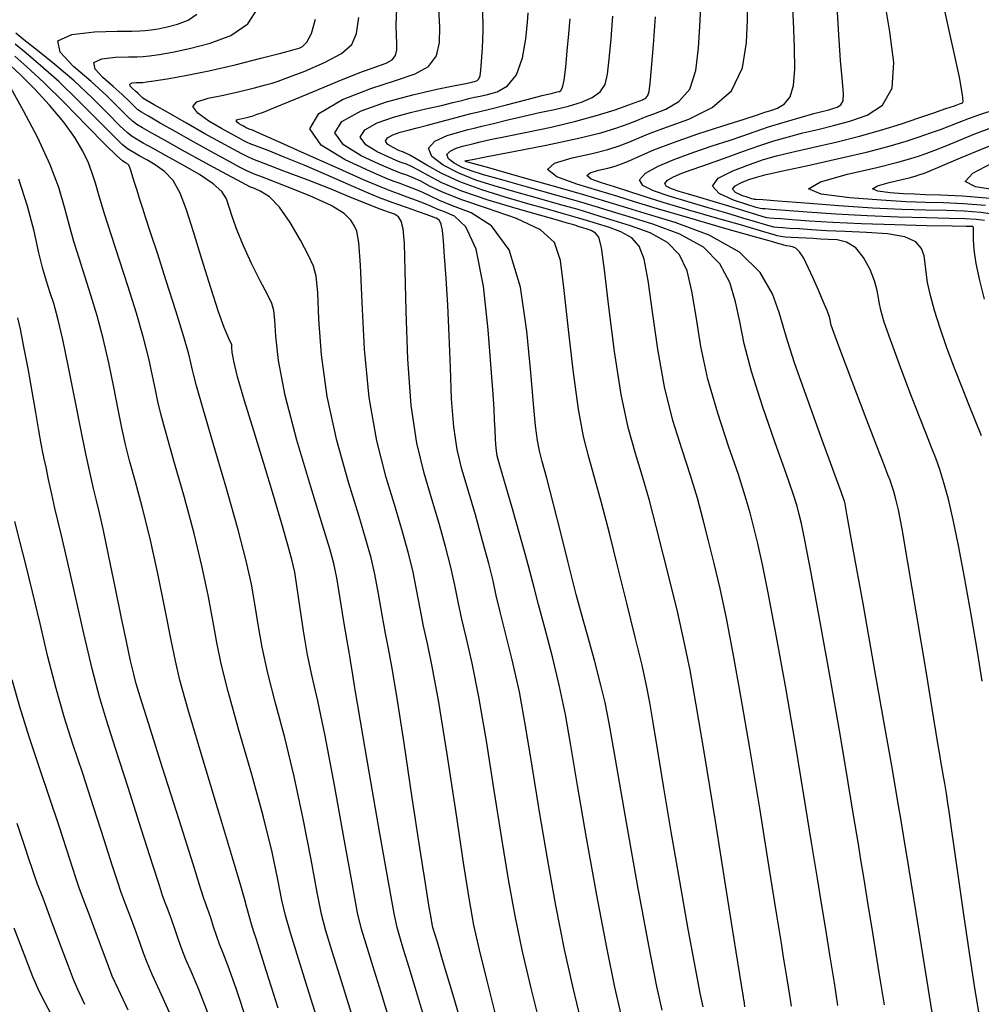
# Model space of a CAD drawing. Units: feet. Extents: x 324285 to 329052, y 1211758 to 1217157.
# Drawn here: x 327306 to 327417, y 1213764 to 1213877 of the extents above; entities that cross this region are included whole.
import ezdxf

# ---------------------------------------------------------------- set-up
doc = ezdxf.new("R2010")
doc.units = ezdxf.units.FT
doc.header["$MEASUREMENT"] = 0
doc.layers.add('INDEX_CONTOUR', color=1, linetype='Continuous')
doc.layers.add('INTERMEDIATE_CONTOUR', color=33, linetype='Continuous')

msp = doc.modelspace()

# ---------------------------------------------------------------- linework, layer by layer
at = {"layer": 'INDEX_CONTOUR', "ltscale": 10, "flags": 128}
for points, elevation in [([(327361.38, 1213762.42), (327360.39, 1213766.28), (327359.51, 1213769.86), (327358.88, 1213772.68), (327358.35, 1213775.56), (327357.71, 1213779.64), (327356.81, 1213785.64), (327355.78, 1213792.43), (327354.81, 1213798.45), (327354.07, 1213802.56), (327353.52, 1213805.19), (327353.07, 1213807.19), (327352.67, 1213809.25), (327352.26, 1213811.43), (327351.81, 1213813.61), (327351.3, 1213815.75), (327350.65, 1213818.08), (327349.81, 1213820.87), (327348.76, 1213824.37), (327347.68, 1213828.61), (327346.79, 1213833.59), (327346.25, 1213839.17), (327345.98, 1213844.57), (327345.8, 1213848.89), (327345.6, 1213851.49), (327345.35, 1213852.79), (327345.06, 1213853.46), (327344.68, 1213854.08), (327343.91, 1213854.82), (327342.38, 1213855.75), (327339.92, 1213856.87), (327337.12, 1213858), (327334.78, 1213858.9), (327333.42, 1213859.42), (327332.65, 1213859.76), (327331.82, 1213860.2), (327330.43, 1213860.95), (327328.57, 1213861.96), (327326.5, 1213863.1), (327324.46, 1213864.25), (327322.65, 1213865.28), (327321.29, 1213866.06), (327320.51, 1213866.52), (327320.07, 1213866.82), (327319.69, 1213867.18), (327319.11, 1213867.76), (327318.28, 1213868.56), (327317.24, 1213869.51), (327316.05, 1213870.54), (327315.14, 1213871.51), (327315, 1213872.26), (327315.93, 1213872.69), (327317.48, 1213872.87), (327319, 1213872.91), (327320.01, 1213872.93), (327320.7, 1213872.96), (327321.44, 1213873.04), (327322.54, 1213873.2), (327324.07, 1213873.47), (327326.05, 1213873.89), (327328.42, 1213874.49), (327330.81, 1213875.4), (327332.77, 1213876.74), (327333.97, 1213878.58)], 5165), ([(327385.33, 1213763.26), (327384.99, 1213764.85), (327384.44, 1213767.71), (327383.62, 1213772.22), (327382.64, 1213777.76), (327381.66, 1213783.46), (327380.81, 1213788.56), (327380.12, 1213792.81), (327379.58, 1213796.09), (327379.19, 1213798.41), (327378.81, 1213800.36), (327378.29, 1213802.7), (327377.5, 1213805.95), (327376.53, 1213809.87), (327375.5, 1213814), (327374.51, 1213817.93), (327373.61, 1213821.45), (327372.81, 1213824.38), (327372.14, 1213826.71), (327371.53, 1213829.08), (327370.94, 1213832.26), (327370.33, 1213836.76), (327369.74, 1213841.79), (327369.27, 1213846.28), (327368.89, 1213849.43), (327368.17, 1213851.48), (327366.57, 1213852.94), (327363.8, 1213854.24), (327360.45, 1213855.43), (327357.36, 1213856.46), (327355.17, 1213857.32), (327353.74, 1213858.01), (327352.73, 1213858.55), (327351.87, 1213858.96), (327351.13, 1213859.26), (327350.53, 1213859.47), (327350.01, 1213859.66), (327349.28, 1213859.95), (327347.94, 1213860.53), (327345.86, 1213861.5), (327343.82, 1213862.76), (327342.83, 1213864.13), (327343.64, 1213865.46), (327345.84, 1213866.67), (327348.78, 1213867.72), (327351.84, 1213868.55), (327354.61, 1213869.18), (327356.72, 1213869.61), (327357.94, 1213869.85), (327358.5, 1213869.97), (327358.76, 1213870.02), (327359, 1213870.07), (327359.24, 1213870.17), (327359.45, 1213870.38), (327359.58, 1213870.74), (327359.67, 1213871.37), (327359.76, 1213872.4), (327359.87, 1213873.93), (327359.95, 1213875.97), (327359.92, 1213878.53)], 5160), ([(327412.08, 1213760.75), (327411.63, 1213763.56), (327410.86, 1213768.38), (327409.94, 1213774.14), (327409.1, 1213779.34), (327408.52, 1213782.86), (327408.16, 1213785.02), (327407.91, 1213786.51), (327407.64, 1213788.09), (327407.2, 1213790.66), (327406.41, 1213795.17), (327405.18, 1213802.08), (327403.8, 1213809.81), (327402.64, 1213816.28), (327401.98, 1213819.93), (327401.72, 1213821.34), (327401.66, 1213821.63), (327401.6, 1213821.84), (327401.28, 1213822.71), (327400.48, 1213824.91), (327399.05, 1213828.79), (327397.37, 1213833.4), (327395.93, 1213837.48), (327395.07, 1213840.12), (327394.58, 1213841.82), (327394.13, 1213843.42), (327393.36, 1213845.56), (327391.94, 1213848.02), (327389.55, 1213850.39), (327386.05, 1213852.32), (327382.12, 1213853.79), (327378.63, 1213854.85), (327376.16, 1213855.6), (327374.11, 1213856.23), (327371.55, 1213857), (327367.91, 1213858.04), (327363.91, 1213859.16), (327360.59, 1213860.09), (327358.74, 1213860.6), (327358.03, 1213860.8), (327357.9, 1213860.84), (327357.87, 1213860.86), (327357.85, 1213860.87), (327357.84, 1213860.89), (327357.86, 1213860.9), (327357.88, 1213860.91), (327357.9, 1213860.92), (327357.92, 1213860.93), (327357.93, 1213860.93), (327357.95, 1213860.93), (327358.06, 1213860.95), (327358.7, 1213861.08), (327360.41, 1213861.4), (327363.46, 1213861.98), (327367.22, 1213862.71), (327370.8, 1213863.48), (327373.51, 1213864.15), (327375.39, 1213864.72), (327376.7, 1213865.19), (327377.67, 1213865.58), (327378.56, 1213865.94), (327379.63, 1213866.34), (327381.05, 1213866.87), (327382.55, 1213867.75), (327383.79, 1213869.2), (327384.51, 1213871.36), (327384.82, 1213873.92), (327384.95, 1213876.46), (327385.07, 1213878.66)], 5155), ([(327417.83, 1213854.01), (327416.86, 1213854.15), (327415.6, 1213854.23), (327413.76, 1213854.27), (327411.12, 1213854.33), (327407.86, 1213854.41), (327404.27, 1213854.55), (327400.65, 1213854.76), (327397.36, 1213854.99), (327394.81, 1213855.19), (327393.26, 1213855.3), (327392.49, 1213855.36), (327392.16, 1213855.38), (327391.92, 1213855.42), (327391.47, 1213855.54), (327390.48, 1213855.85), (327388.83, 1213856.39), (327387.18, 1213857.13), (327386.41, 1213857.99), (327387.09, 1213858.9), (327388.76, 1213859.77), (327390.68, 1213860.51), (327392.29, 1213861.05), (327393.8, 1213861.49), (327395.59, 1213861.92), (327397.94, 1213862.45), (327400.65, 1213863.07), (327403.4, 1213863.76), (327405.95, 1213864.48), (327408.23, 1213865.2), (327410.24, 1213865.88), (327411.97, 1213866.47), (327413.37, 1213866.94), (327414.36, 1213867.28), (327414.93, 1213867.48), (327415.18, 1213867.57), (327415.3, 1213867.61), (327415.37, 1213867.75), (327415.3, 1213868.52), (327414.92, 1213870.57), (327414.13, 1213874.21), (327413.15, 1213878.59)], 5150), ([(327341.65, 1213759.1), (327340.05, 1213764.22), (327338.62, 1213768.79), (327337.69, 1213771.82), (327337.12, 1213773.79), (327336.71, 1213775.59), (327336.24, 1213777.95), (327335.57, 1213781.1), (327334.58, 1213785.17), (327333.22, 1213790.1), (327331.75, 1213795.21), (327330.49, 1213799.66), (327329.69, 1213802.87), (327329.19, 1213805.31), (327328.77, 1213807.68), (327328.22, 1213810.57), (327327.49, 1213814.01), (327326.56, 1213817.89), (327325.45, 1213822.04), (327324.32, 1213826.02), (327323.38, 1213829.31), (327322.76, 1213831.56), (327322.38, 1213833.12), (327322.1, 1213834.5), (327321.77, 1213836.11), (327321.34, 1213838.1), (327320.73, 1213840.5), (327319.91, 1213843.33), (327318.96, 1213846.39), (327317.97, 1213849.45), (327317.04, 1213852.3), (327316.24, 1213854.8), (327315.61, 1213856.82), (327315.18, 1213858.32), (327314.82, 1213859.51), (327314.39, 1213860.67), (327313.74, 1213862.02), (327312.8, 1213863.6), (327311.52, 1213865.38), (327309.88, 1213867.33), (327308.14, 1213869.22), (327306.57, 1213870.81), (327305.39, 1213871.92)], 5170), ([(327318.97, 1213762.88), (327317.83, 1213765.27), (327317.13, 1213766.81), (327316.68, 1213767.94), (327316.18, 1213769.31), (327315.43, 1213771.33), (327314.57, 1213773.64), (327313.82, 1213775.66), (327313.32, 1213777), (327312.95, 1213778.04), (327312.52, 1213779.36), (327311.86, 1213781.4), (327310.98, 1213784.11), (327309.92, 1213787.32), (327308.73, 1213790.84), (327307.52, 1213794.44), (327306.44, 1213797.88), (327305.57, 1213801.02)], 5175)]:
    msp.add_lwpolyline(points, dxfattribs=dict(at, elevation=elevation))
at = {"layer": 'INTERMEDIATE_CONTOUR', "ltscale": 10, "flags": 128}
for points, elevation in [([(327417.57, 1213800.87), (327417.01, 1213804.28), (327416.29, 1213808.56), (327415.53, 1213812.87), (327414.83, 1213816.53), (327414.21, 1213819.49), (327413.65, 1213821.87), (327413.13, 1213823.76), (327412.66, 1213825.3), (327412.2, 1213826.61), (327411.72, 1213827.84), (327411.14, 1213829.31), (327410.32, 1213831.38), (327409.21, 1213834.23), (327408.01, 1213837.39), (327406.96, 1213840.25), (327406.25, 1213842.3), (327405.85, 1213843.66), (327405.65, 1213844.59), (327405.54, 1213845.33), (327405.4, 1213846.09), (327405.13, 1213847.07), (327404.61, 1213848.37), (327403.87, 1213849.76), (327402.95, 1213850.89), (327401.89, 1213851.53), (327400.8, 1213851.78), (327399.77, 1213851.84), (327398.87, 1213851.89), (327398.05, 1213851.94), (327397.23, 1213851.99), (327396.36, 1213852.03), (327395.51, 1213852.08), (327394.79, 1213852.12), (327394.29, 1213852.18), (327393.88, 1213852.27), (327393.42, 1213852.4), (327392.74, 1213852.61), (327391.58, 1213852.95), (327389.67, 1213853.51), (327386.89, 1213854.31), (327383.7, 1213855.23), (327380.72, 1213856.11), (327378.42, 1213856.83), (327376.65, 1213857.41), (327375.11, 1213857.91), (327373.62, 1213858.38), (327372.42, 1213858.81), (327371.9, 1213859.21), (327372.28, 1213859.54), (327373.24, 1213859.83), (327374.32, 1213860.08), (327375.18, 1213860.3), (327375.93, 1213860.55), (327376.8, 1213860.93), (327378, 1213861.47), (327379.66, 1213862.18), (327381.9, 1213863.05), (327384.71, 1213864.02), (327387.63, 1213864.97), (327390.07, 1213865.74), (327391.6, 1213866.23), (327392.48, 1213866.53), (327393.14, 1213866.74), (327393.92, 1213867.01), (327394.73, 1213867.48), (327395.4, 1213868.31), (327395.77, 1213869.63), (327395.91, 1213871.51), (327395.89, 1213874), (327395.79, 1213877.06), (327395.58, 1213880.4)], 5153), ([(327417.47, 1213829.16), (327416.76, 1213830.99), (327416.03, 1213832.8), (327415.24, 1213834.77), (327414.37, 1213836.99), (327413.49, 1213839.33), (327412.69, 1213841.59), (327412.05, 1213843.63), (327411.57, 1213845.39), (327411.26, 1213846.86), (327411.09, 1213848.05), (327410.99, 1213849.05), (327410.85, 1213849.94), (327410.56, 1213850.79), (327409.9, 1213851.56), (327408.63, 1213852.14), (327406.62, 1213852.48), (327404.18, 1213852.64), (327401.73, 1213852.74), (327399.6, 1213852.84), (327397.84, 1213852.96), (327396.43, 1213853.05), (327395.32, 1213853.12), (327394.5, 1213853.17), (327393.91, 1213853.21), (327393.5, 1213853.26), (327393.07, 1213853.36), (327392.42, 1213853.55), (327391.38, 1213853.87), (327389.93, 1213854.31), (327388.09, 1213854.86), (327385.92, 1213855.49), (327383.62, 1213856.17), (327381.43, 1213856.83), (327379.6, 1213857.44), (327378.38, 1213858.05), (327378.01, 1213858.72), (327378.67, 1213859.48), (327380.13, 1213860.29), (327382.09, 1213861.12), (327384.25, 1213861.9), (327386.4, 1213862.63), (327388.34, 1213863.27), (327389.93, 1213863.81), (327391.36, 1213864.32), (327392.9, 1213864.83), (327394.71, 1213865.38), (327396.55, 1213865.92), (327398.12, 1213866.36), (327399.18, 1213866.64), (327399.84, 1213866.81), (327400.33, 1213866.94), (327400.81, 1213867.1), (327401.23, 1213867.38), (327401.5, 1213867.85), (327401.54, 1213868.64), (327401.41, 1213870.07), (327401.2, 1213872.49), (327400.98, 1213876.06), (327400.73, 1213880.14)], 5152), ([(327375.89, 1213762.39), (327375.16, 1213765.55), (327374.21, 1213770.11), (327373.06, 1213776.16), (327371.87, 1213782.78), (327370.83, 1213788.82), (327370.06, 1213793.42), (327369.44, 1213796.99), (327368.77, 1213800.24), (327367.93, 1213803.67), (327367.05, 1213807), (327366.32, 1213809.71), (327365.86, 1213811.5), (327365.49, 1213812.96), (327364.98, 1213814.86), (327364.18, 1213817.74), (327363.24, 1213821.02), (327362.4, 1213823.9), (327361.86, 1213825.76), (327361.57, 1213826.88), (327361.43, 1213827.75), (327361.36, 1213828.75), (327361.31, 1213829.88), (327361.27, 1213831.03), (327361.21, 1213832.24), (327361.09, 1213834), (327360.88, 1213836.96), (327360.54, 1213841.42), (327359.97, 1213846.43), (327359.12, 1213850.71), (327357.93, 1213853.29), (327356.63, 1213854.51), (327355.47, 1213855.01), (327354.64, 1213855.33), (327353.97, 1213855.64), (327353.23, 1213855.96), (327352.26, 1213856.35), (327351.18, 1213856.74), (327350.17, 1213857.1), (327349.31, 1213857.4), (327348.15, 1213857.86), (327346.13, 1213858.73), (327342.96, 1213860.14), (327339.31, 1213861.77), (327336.16, 1213863.18), (327334.23, 1213864.04), (327333.3, 1213864.44), (327332.94, 1213864.58), (327332.77, 1213864.65), (327332.67, 1213864.7), (327332.59, 1213864.74), (327332.47, 1213864.81), (327332.29, 1213864.9), (327332.06, 1213865.03), (327331.78, 1213865.2), (327331.53, 1213865.37), (327331.41, 1213865.53), (327331.5, 1213865.64), (327331.76, 1213865.72), (327332.11, 1213865.79), (327332.47, 1213865.87), (327332.81, 1213865.96), (327333.08, 1213866.03), (327333.27, 1213866.08), (327333.48, 1213866.15), (327333.87, 1213866.29), (327334.58, 1213866.55), (327335.79, 1213867.03), (327337.66, 1213867.8), (327340.26, 1213868.89), (327343.14, 1213870.08), (327345.72, 1213871.11), (327347.57, 1213871.77), (327348.75, 1213872.19), (327349.44, 1213872.57), (327349.81, 1213873.08), (327349.96, 1213873.72), (327349.98, 1213874.48), (327349.94, 1213875.37), (327349.91, 1213876.62), (327349.96, 1213878.49)], 5162), ([(327380.6, 1213762.88), (327380, 1213765.62), (327379.08, 1213770.34), (327377.78, 1213777.36), (327376.38, 1213785.19), (327375.21, 1213791.87), (327374.48, 1213795.99), (327374.03, 1213798.38), (327373.54, 1213800.41), (327372.82, 1213803.11), (327371.98, 1213806.16), (327371.22, 1213808.88), (327370.69, 1213810.84), (327370.25, 1213812.54), (327369.7, 1213814.71), (327368.93, 1213817.81), (327368.05, 1213821.28), (327367.28, 1213824.28), (327366.76, 1213826.2), (327366.45, 1213827.45), (327366.22, 1213828.63), (327366, 1213830.33), (327365.74, 1213832.87), (327365.43, 1213836.5), (327365, 1213841.27), (327364.26, 1213846.35), (327362.93, 1213850.66), (327360.89, 1213853.42), (327358.54, 1213854.93), (327356.42, 1213855.74), (327354.9, 1213856.33), (327353.85, 1213856.82), (327352.98, 1213857.26), (327352.07, 1213857.65), (327351.15, 1213858), (327350.35, 1213858.29), (327349.65, 1213858.53), (327348.66, 1213858.93), (327346.85, 1213859.72), (327344.03, 1213861.04), (327341.26, 1213862.74), (327339.92, 1213864.6), (327340.97, 1213866.39), (327343.7, 1213867.98), (327346.97, 1213869.27), (327349.84, 1213870.18), (327352.09, 1213870.94), (327353.65, 1213871.82), (327354.54, 1213873.03), (327354.9, 1213874.57), (327354.94, 1213876.38), (327354.84, 1213878.41)], 5161), ([(327417.15, 1213762.66), (327416.68, 1213765.68), (327416.1, 1213769.51), (327415.45, 1213773.91), (327414.83, 1213778.23), (327414.33, 1213781.72), (327414.03, 1213783.85), (327413.87, 1213785), (327413.75, 1213785.81), (327413.6, 1213786.78), (327413.42, 1213787.89), (327413.23, 1213789.04), (327413.05, 1213790.09), (327412.9, 1213790.98), (327412.78, 1213791.62), (327412.69, 1213792.15), (327412.48, 1213793.43), (327411.98, 1213796.52), (327411.07, 1213802.02), (327409.98, 1213808.62), (327408.99, 1213814.55), (327408.31, 1213818.44), (327407.88, 1213820.63), (327407.6, 1213821.85), (327407.36, 1213822.73), (327407.14, 1213823.44), (327406.93, 1213824.05), (327406.68, 1213824.69), (327406.24, 1213825.82), (327405.4, 1213827.99), (327404.06, 1213831.47), (327402.53, 1213835.46), (327401.23, 1213838.9), (327400.46, 1213840.97), (327400.13, 1213841.94), (327400.03, 1213842.33), (327399.99, 1213842.59), (327399.89, 1213842.97), (327399.65, 1213843.63), (327399.21, 1213844.68), (327398.64, 1213845.99), (327398.03, 1213847.37), (327397.46, 1213848.62), (327396.95, 1213849.67), (327396.48, 1213850.42), (327396.04, 1213850.83), (327395.64, 1213851), (327395.28, 1213851.06), (327394.96, 1213851.11), (327394.67, 1213851.18), (327394.42, 1213851.25), (327394.1, 1213851.34), (327393.23, 1213851.59), (327391.25, 1213852.15), (327387.86, 1213853.12), (327383.8, 1213854.28), (327380.08, 1213855.37), (327377.41, 1213856.18), (327375.38, 1213856.82), (327373.3, 1213857.46), (327370.75, 1213858.23), (327368.44, 1213859.08), (327367.36, 1213859.91), (327368.17, 1213860.63), (327370.22, 1213861.25), (327372.53, 1213861.77), (327374.34, 1213862.22), (327375.66, 1213862.64), (327376.75, 1213863.06), (327377.85, 1213863.53), (327379.21, 1213864.09), (327381.11, 1213864.8), (327383.67, 1213865.73), (327386.38, 1213867.06), (327388.61, 1213869.01), (327389.87, 1213871.65), (327390.36, 1213874.56), (327390.47, 1213877.15), (327390.51, 1213878.99)], 5154), ([(327417.84, 1213844.95), (327417.29, 1213847.09), (327416.87, 1213849.07), (327416.64, 1213850.65), (327416.57, 1213851.8), (327416.56, 1213852.58), (327416.56, 1213853.01), (327416.55, 1213853.21), (327416.53, 1213853.28), (327416.5, 1213853.31), (327416.47, 1213853.33), (327416.44, 1213853.34), (327416.33, 1213853.34), (327415.71, 1213853.35), (327414.1, 1213853.38), (327411.18, 1213853.43), (327407.46, 1213853.51), (327403.64, 1213853.64), (327400.32, 1213853.8), (327397.63, 1213853.97), (327395.62, 1213854.12), (327394.29, 1213854.21), (327393.49, 1213854.26), (327393.03, 1213854.3), (327392.71, 1213854.34), (327392.26, 1213854.45), (327391.43, 1213854.71), (327390.03, 1213855.14), (327388.29, 1213855.68), (327386.51, 1213856.22), (327384.96, 1213856.68), (327383.66, 1213857.06), (327382.56, 1213857.39), (327381.67, 1213857.69), (327381.07, 1213857.99), (327380.9, 1213858.31), (327381.22, 1213858.68), (327381.93, 1213859.08), (327382.89, 1213859.49), (327383.97, 1213859.88), (327385.19, 1213860.3), (327386.6, 1213860.79), (327388.23, 1213861.39), (327389.98, 1213862.03), (327391.77, 1213862.66), (327393.49, 1213863.21), (327395.18, 1213863.7), (327396.86, 1213864.14), (327398.57, 1213864.55), (327400.37, 1213864.98), (327402.28, 1213865.49), (327404.29, 1213866.17), (327406.05, 1213867.33), (327407.16, 1213869.31), (327407.34, 1213872.27), (327406.9, 1213875.79), (327406.31, 1213879.25)], 5151), ([(327357.85, 1213759.89), (327356.47, 1213764.6), (327355.34, 1213768.42), (327354.66, 1213770.71), (327354.34, 1213771.79), (327354.21, 1213772.2), (327354.14, 1213772.44), (327354.06, 1213772.8), (327353.93, 1213773.55), (327353.68, 1213774.98), (327353.27, 1213777.51), (327352.64, 1213781.6), (327351.76, 1213787.38), (327350.81, 1213793.71), (327349.97, 1213799.12), (327349.39, 1213802.56), (327349, 1213804.63), (327348.66, 1213806.35), (327348.27, 1213808.5), (327347.85, 1213810.92), (327347.42, 1213813.19), (327347, 1213815.09), (327346.45, 1213817.1), (327345.61, 1213819.86), (327344.39, 1213823.83), (327343.06, 1213828.64), (327341.94, 1213833.71), (327341.28, 1213838.51), (327340.99, 1213842.63), (327340.85, 1213845.72), (327340.68, 1213847.59), (327340.36, 1213848.77), (327339.77, 1213849.99), (327338.84, 1213851.76), (327337.67, 1213853.78), (327336.43, 1213855.57), (327335.26, 1213856.75), (327334.26, 1213857.39), (327333.54, 1213857.71), (327333.09, 1213857.89), (327332.58, 1213858.14), (327331.57, 1213858.68), (327329.77, 1213859.65), (327327.49, 1213860.89), (327325.18, 1213862.16), (327323.22, 1213863.25), (327321.69, 1213864.11), (327320.62, 1213864.73), (327319.96, 1213865.12), (327319.47, 1213865.48), (327318.85, 1213866.07), (327317.86, 1213867.07), (327316.46, 1213868.44), (327314.67, 1213870.06), (327312.64, 1213871.82), (327311.09, 1213873.47), (327310.85, 1213874.75), (327312.44, 1213875.48), (327315.09, 1213875.79), (327317.68, 1213875.87), (327319.37, 1213875.89), (327320.31, 1213875.91), (327320.94, 1213875.95), (327321.62, 1213876.03), (327322.44, 1213876.17), (327323.45, 1213876.38), (327324.67, 1213876.69), (327325.89, 1213877.15), (327326.89, 1213877.83)], 5166), ([(327366.47, 1213761.41), (327365.48, 1213765.4), (327364.48, 1213769.66), (327363.63, 1213773.75), (327362.86, 1213777.95), (327362.09, 1213782.7), (327361.23, 1213788.23), (327360.33, 1213793.95), (327359.46, 1213799.05), (327358.69, 1213802.93), (327358.03, 1213805.79), (327357.49, 1213808.03), (327357.06, 1213810), (327356.67, 1213811.94), (327356.2, 1213814.03), (327355.59, 1213816.41), (327354.85, 1213819.06), (327354.01, 1213821.88), (327353.13, 1213824.87), (327352.3, 1213828.34), (327351.65, 1213832.67), (327351.26, 1213838.02), (327351.05, 1213843.57), (327350.94, 1213848.28), (327350.85, 1213851.36), (327350.72, 1213853.07), (327350.49, 1213853.95), (327350.15, 1213854.45), (327349.69, 1213854.75), (327349.13, 1213854.96), (327348.49, 1213855.18), (327347.75, 1213855.44), (327346.88, 1213855.78), (327345.83, 1213856.22), (327344.4, 1213856.81), (327342.39, 1213857.63), (327339.73, 1213858.67), (327336.92, 1213859.74), (327334.65, 1213860.61), (327333.35, 1213861.11), (327332.68, 1213861.4), (327332.08, 1213861.71), (327331.09, 1213862.25), (327329.66, 1213863.03), (327327.82, 1213864.05), (327325.7, 1213865.26), (327323.61, 1213866.45), (327321.97, 1213867.39), (327321.05, 1213867.92), (327320.67, 1213868.15), (327320.52, 1213868.28), (327320.35, 1213868.45), (327320.11, 1213868.69), (327319.81, 1213868.97), (327319.46, 1213869.27), (327319.19, 1213869.55), (327319.15, 1213869.77), (327319.42, 1213869.9), (327319.88, 1213869.95), (327320.32, 1213869.96), (327320.65, 1213869.97), (327321.09, 1213870.02), (327321.94, 1213870.14), (327323.45, 1213870.37), (327325.58, 1213870.75), (327328.26, 1213871.3), (327331.31, 1213872.01), (327334.27, 1213872.75), (327336.57, 1213873.35), (327337.85, 1213873.68), (327338.4, 1213873.83), (327338.69, 1213873.93), (327339.08, 1213874.12), (327339.58, 1213874.61), (327340.11, 1213875.62), (327340.6, 1213877.27)], 5164), ([(327371.18, 1213761.9), (327370.32, 1213765.47), (327369.35, 1213769.88), (327368.35, 1213774.96), (327367.37, 1213780.37), (327366.46, 1213785.76), (327365.64, 1213790.82), (327364.88, 1213795.47), (327364.12, 1213799.64), (327363.31, 1213803.3), (327362.54, 1213806.39), (327361.9, 1213808.87), (327361.46, 1213810.75), (327361.08, 1213812.45), (327360.59, 1213814.45), (327359.88, 1213817.07), (327359.04, 1213820.04), (327358.2, 1213822.89), (327357.49, 1213825.32), (327356.94, 1213827.61), (327356.54, 1213830.21), (327356.3, 1213833.43), (327356.16, 1213837.05), (327356.03, 1213840.77), (327355.86, 1213844.27), (327355.67, 1213847.36), (327355.49, 1213849.86), (327355.36, 1213851.67), (327355.24, 1213852.87), (327355.1, 1213853.6), (327354.92, 1213854.01), (327354.71, 1213854.2), (327354.53, 1213854.28), (327354.37, 1213854.34), (327354.09, 1213854.45), (327353.49, 1213854.67), (327352.46, 1213855.04), (327351.2, 1213855.49), (327349.99, 1213855.91), (327349, 1213856.25), (327347.96, 1213856.65), (327346.51, 1213857.25), (327344.39, 1213858.18), (327341.86, 1213859.29), (327339.28, 1213860.41), (327336.98, 1213861.35), (327335.11, 1213862.09), (327333.79, 1213862.6), (327333.06, 1213862.88), (327332.68, 1213863.05), (327332.33, 1213863.23), (327331.77, 1213863.53), (327330.91, 1213864), (327329.73, 1213864.66), (327328.29, 1213865.5), (327327.02, 1213866.4), (327326.44, 1213867.18), (327326.9, 1213867.73), (327328.2, 1213868.14), (327329.96, 1213868.51), (327331.83, 1213868.93), (327333.53, 1213869.35), (327334.83, 1213869.69), (327335.6, 1213869.89), (327336.27, 1213870.11), (327337.4, 1213870.53), (327339.34, 1213871.28), (327341.62, 1213872.25), (327343.6, 1213873.3), (327344.78, 1213874.34), (327345.33, 1213875.62), (327345.6, 1213877.45)], 5163), ([(327390.17, 1213763.28), (327390.11, 1213763.69), (327390.07, 1213763.94), (327390.04, 1213764.09), (327390, 1213764.38), (327389.77, 1213765.82), (327389.17, 1213769.6), (327388.08, 1213776.4), (327386.75, 1213784.71), (327385.5, 1213792.46), (327384.55, 1213798.12), (327383.83, 1213802.12), (327383.16, 1213805.41), (327382.4, 1213808.74), (327381.57, 1213812.16), (327380.73, 1213815.52), (327379.93, 1213818.71), (327379.14, 1213821.7), (327378.34, 1213824.49), (327377.52, 1213827.15), (327376.68, 1213830.14), (327375.87, 1213833.96), (327375.12, 1213838.89), (327374.47, 1213844.06), (327373.96, 1213848.34), (327373.6, 1213850.9), (327373.3, 1213852.1), (327372.93, 1213852.57), (327372.41, 1213852.86), (327371.82, 1213853.08), (327371.3, 1213853.23), (327370.93, 1213853.35), (327370.63, 1213853.44), (327370.25, 1213853.55), (327369.63, 1213853.73), (327368.51, 1213854.05), (327366.6, 1213854.59), (327363.77, 1213855.4), (327360.52, 1213856.39), (327357.49, 1213857.43), (327355.19, 1213858.39), (327353.59, 1213859.21), (327352.47, 1213859.84), (327351.67, 1213860.26), (327351.11, 1213860.52), (327350.7, 1213860.66), (327350.37, 1213860.78), (327349.9, 1213860.97), (327349.04, 1213861.34), (327347.7, 1213861.97), (327346.39, 1213862.78), (327345.75, 1213863.66), (327346.27, 1213864.51), (327347.69, 1213865.3), (327349.58, 1213865.97), (327351.57, 1213866.51), (327353.46, 1213866.95), (327355.12, 1213867.31), (327356.45, 1213867.63), (327357.48, 1213867.89), (327358.28, 1213868.1), (327358.94, 1213868.25), (327359.6, 1213868.38), (327360.44, 1213868.57), (327361.55, 1213868.89), (327362.75, 1213869.56), (327363.8, 1213870.83), (327364.48, 1213872.79), (327364.86, 1213875.01), (327365.05, 1213876.89), (327365.14, 1213878)], 5159), ([(327395.54, 1213763.33), (327395.3, 1213764.85), (327395.04, 1213766.49), (327394.81, 1213767.9), (327394.63, 1213769), (327394.37, 1213770.62), (327393.85, 1213773.83), (327392.97, 1213779.33), (327391.87, 1213786.19), (327390.73, 1213793.14), (327389.71, 1213799.11), (327388.82, 1213804.05), (327388.03, 1213808.13), (327387.29, 1213811.54), (327386.61, 1213814.45), (327385.96, 1213817.05), (327385.34, 1213819.49), (327384.68, 1213821.96), (327383.88, 1213824.59), (327382.9, 1213827.56), (327381.85, 1213830.95), (327380.88, 1213834.84), (327380.11, 1213839.19), (327379.5, 1213843.5), (327379, 1213847.11), (327378.54, 1213849.57), (327377.96, 1213851.08), (327377.09, 1213852.02), (327375.82, 1213852.72), (327374.4, 1213853.25), (327373.13, 1213853.64), (327372.24, 1213853.91), (327371.5, 1213854.14), (327370.57, 1213854.41), (327369.2, 1213854.81), (327367.36, 1213855.33), (327365.1, 1213855.96), (327362.5, 1213856.71), (327359.8, 1213857.56), (327357.26, 1213858.49), (327355.11, 1213859.48), (327353.43, 1213860.41), (327352.22, 1213861.14), (327351.48, 1213861.57), (327351.08, 1213861.77), (327350.88, 1213861.85), (327350.73, 1213861.9), (327350.52, 1213861.99), (327350.14, 1213862.15), (327349.54, 1213862.44), (327348.95, 1213862.8), (327348.67, 1213863.19), (327348.9, 1213863.57), (327349.53, 1213863.92), (327350.38, 1213864.22), (327351.29, 1213864.47), (327352.31, 1213864.72), (327353.52, 1213865.02), (327354.96, 1213865.4), (327356.42, 1213865.81), (327357.67, 1213866.15), (327358.56, 1213866.38), (327359.42, 1213866.58), (327360.69, 1213866.89), (327362.64, 1213867.38), (327364.86, 1213867.95), (327366.77, 1213868.44), (327367.93, 1213868.73), (327368.49, 1213868.87), (327368.74, 1213868.93), (327368.92, 1213869.02), (327369.1, 1213869.37), (327369.28, 1213870.22), (327369.47, 1213871.71), (327369.66, 1213873.61), (327369.84, 1213875.56), (327369.99, 1213877.29)], 5158), ([(327400.9, 1213763.4), (327400.49, 1213766.03), (327400, 1213769.04), (327399.57, 1213771.72), (327399.26, 1213773.62), (327398.96, 1213775.42), (327398.54, 1213778.06), (327397.86, 1213782.25), (327396.98, 1213787.68), (327395.96, 1213793.82), (327394.87, 1213800.1), (327393.82, 1213805.97), (327392.9, 1213810.84), (327392.19, 1213814.33), (327391.65, 1213816.75), (327391.2, 1213818.58), (327390.76, 1213820.28), (327390.21, 1213822.21), (327389.41, 1213824.7), (327388.28, 1213827.97), (327387.03, 1213831.77), (327385.9, 1213835.72), (327385.09, 1213839.5), (327384.53, 1213842.94), (327384.05, 1213845.88), (327383.48, 1213848.23), (327382.62, 1213850.06), (327381.24, 1213851.48), (327379.23, 1213852.59), (327376.97, 1213853.43), (327374.97, 1213854.04), (327373.55, 1213854.47), (327372.37, 1213854.84), (327370.9, 1213855.28), (327368.77, 1213855.88), (327366.21, 1213856.6), (327363.6, 1213857.34), (327361.23, 1213858.02), (327359.11, 1213858.7), (327357.14, 1213859.49), (327355.33, 1213860.42), (327354.02, 1213861.43), (327353.62, 1213862.39), (327354.38, 1213863.2), (327355.8, 1213863.83), (327357.24, 1213864.26), (327358.2, 1213864.52), (327358.91, 1213864.69), (327359.78, 1213864.9), (327361.12, 1213865.24), (327362.81, 1213865.66), (327364.65, 1213866.09), (327366.45, 1213866.48), (327368.17, 1213866.85), (327369.79, 1213867.24), (327371.28, 1213867.68), (327372.54, 1213868.21), (327373.47, 1213868.87), (327374.01, 1213869.72), (327374.3, 1213870.92), (327374.49, 1213872.65), (327374.72, 1213874.99), (327374.92, 1213877.61)], 5157), ([(327406.27, 1213763.48), (327405.67, 1213767.2), (327404.97, 1213771.59), (327404.33, 1213775.53), (327403.89, 1213778.24), (327403.56, 1213780.22), (327403.22, 1213782.29), (327402.75, 1213785.17), (327402.09, 1213789.17), (327401.18, 1213794.5), (327400.03, 1213801.09), (327398.81, 1213807.89), (327397.77, 1213813.56), (327397.09, 1213817.13), (327396.68, 1213819.04), (327396.43, 1213820.1), (327396.18, 1213821.06), (327395.75, 1213822.46), (327394.94, 1213824.81), (327393.67, 1213828.38), (327392.2, 1213832.58), (327390.91, 1213836.6), (327390.08, 1213839.81), (327389.56, 1213842.38), (327389.09, 1213844.65), (327388.42, 1213846.89), (327387.28, 1213849.04), (327385.39, 1213850.94), (327382.64, 1213852.45), (327379.54, 1213853.61), (327376.8, 1213854.45), (327374.86, 1213855.04), (327373.24, 1213855.54), (327371.22, 1213856.14), (327368.34, 1213856.96), (327365.06, 1213857.88), (327362.1, 1213858.71), (327359.99, 1213859.31), (327358.57, 1213859.75), (327357.52, 1213860.16), (327356.6, 1213860.64), (327355.94, 1213861.15), (327355.73, 1213861.64), (327356.12, 1213862.05), (327356.84, 1213862.37), (327357.57, 1213862.59), (327358.06, 1213862.72), (327358.42, 1213862.81), (327358.86, 1213862.92), (327359.59, 1213863.1), (327360.76, 1213863.37), (327362.53, 1213863.74), (327364.97, 1213864.23), (327367.8, 1213864.82), (327370.63, 1213865.48), (327373.14, 1213866.17), (327375.18, 1213866.82), (327376.64, 1213867.33), (327377.48, 1213867.63), (327377.9, 1213867.79), (327378.14, 1213867.88), (327378.42, 1213867.98), (327378.72, 1213868.15), (327378.96, 1213868.44), (327379.11, 1213868.93), (327379.22, 1213869.89), (327379.37, 1213871.63), (327379.62, 1213874.32), (327379.84, 1213877.53)], 5156), ([(327353.29, 1213761.53), (327352.25, 1213765.01), (327351.41, 1213767.81), (327350.76, 1213769.9), (327350.31, 1213771.35), (327350.01, 1213772.41), (327349.66, 1213774.05), (327349.04, 1213777.45), (327348.02, 1213783.27), (327346.83, 1213790.14), (327345.78, 1213796.22), (327345.13, 1213800.09), (327344.81, 1213802.09), (327344.66, 1213802.98), (327344.58, 1213803.51), (327344.46, 1213804.19), (327344.24, 1213805.51), (327343.87, 1213807.75), (327343.44, 1213810.4), (327343.04, 1213812.77), (327342.71, 1213814.43), (327342.26, 1213816.12), (327341.41, 1213818.85), (327340.03, 1213823.3), (327338.43, 1213828.68), (327337.08, 1213833.83), (327336.31, 1213837.85), (327335.99, 1213840.69), (327335.89, 1213842.54), (327335.79, 1213843.64), (327335.54, 1213844.44), (327335.04, 1213845.47), (327334.2, 1213847.08), (327333.21, 1213849.08), (327332.26, 1213851.12), (327331.53, 1213852.89), (327331.01, 1213854.37), (327330.63, 1213855.57), (327330.3, 1213856.52), (327329.78, 1213857.36), (327328.79, 1213858.25), (327327.18, 1213859.32), (327325.23, 1213860.45), (327323.34, 1213861.49), (327321.83, 1213862.33), (327320.71, 1213862.96), (327319.94, 1213863.4), (327319.41, 1213863.72), (327318.87, 1213864.15), (327318.01, 1213864.97), (327316.63, 1213866.37), (327314.81, 1213868.17), (327312.71, 1213870.14), (327310.51, 1213872.03), (327308.49, 1213873.67), (327306.93, 1213874.9), (327305.99, 1213875.67)], 5167), ([(327349.17, 1213761.61), (327348.15, 1213764.91), (327347.19, 1213768.01), (327346.42, 1213770.5), (327345.9, 1213772.23), (327345.45, 1213774.11), (327344.84, 1213777.33), (327343.9, 1213782.6), (327342.78, 1213788.86), (327341.71, 1213794.56), (327340.86, 1213798.59), (327340.21, 1213801.41), (327339.68, 1213803.89), (327339.19, 1213806.68), (327338.77, 1213809.5), (327338.43, 1213811.86), (327338.19, 1213813.45), (327337.91, 1213814.75), (327337.45, 1213816.43), (327336.71, 1213819), (327335.73, 1213822.29), (327334.61, 1213825.98), (327333.45, 1213829.74), (327332.39, 1213833.2), (327331.59, 1213835.97), (327331.15, 1213837.79), (327330.98, 1213838.83), (327330.94, 1213839.37), (327330.91, 1213839.66), (327330.85, 1213839.88), (327330.71, 1213840.15), (327330.46, 1213840.66), (327330.05, 1213841.66), (327329.4, 1213843.48), (327328.5, 1213846.27), (327327.47, 1213849.55), (327326.49, 1213852.72), (327325.68, 1213855.27), (327324.95, 1213857.2), (327324.14, 1213858.64), (327323.15, 1213859.7), (327322.08, 1213860.47), (327321.1, 1213861.04), (327320.32, 1213861.47), (327319.72, 1213861.81), (327319.27, 1213862.06), (327318.87, 1213862.31), (327318.27, 1213862.81), (327317.18, 1213863.87), (327315.41, 1213865.65), (327313.22, 1213867.86), (327310.94, 1213870.07), (327308.89, 1213871.9), (327307.19, 1213873.33), (327305.91, 1213874.38)], 5168), ([(327344.9, 1213762), (327343.62, 1213766.12), (327342.52, 1213769.65), (327341.79, 1213772.02), (327341.29, 1213773.95), (327340.78, 1213776.46), (327340.07, 1213780.28), (327339.18, 1213784.98), (327338.14, 1213789.86), (327337.04, 1213794.34), (327335.98, 1213798.31), (327335.08, 1213801.77), (327334.44, 1213804.77), (327333.98, 1213807.4), (327333.6, 1213809.77), (327333.19, 1213812.05), (327332.6, 1213814.73), (327331.66, 1213818.32), (327330.31, 1213823.11), (327328.83, 1213828.19), (327327.59, 1213832.42), (327326.86, 1213834.94), (327326.53, 1213836.15), (327326.4, 1213836.76), (327326.25, 1213837.44), (327325.96, 1213838.6), (327325.38, 1213840.59), (327324.46, 1213843.59), (327323.36, 1213847.05), (327322.33, 1213850.25), (327321.55, 1213852.63), (327321.01, 1213854.3), (327320.61, 1213855.54), (327320.28, 1213856.58), (327320, 1213857.48), (327319.74, 1213858.3), (327319.51, 1213859.04), (327319.31, 1213859.67), (327319.14, 1213860.14), (327319.02, 1213860.41), (327318.93, 1213860.54), (327318.86, 1213860.58), (327318.81, 1213860.61), (327318.73, 1213860.66), (327318.59, 1213860.73), (327318.32, 1213860.91), (327317.67, 1213861.48), (327316.34, 1213862.76), (327314.2, 1213864.94), (327311.63, 1213867.56), (327309.18, 1213869.99), (327307.27, 1213871.78), (327305.88, 1213872.99)], 5169), ([(327336.28, 1213763.1), (327334.92, 1213767.36), (327334.12, 1213769.91), (327333.72, 1213771.16), (327333.48, 1213771.91), (327333.21, 1213772.79), (327332.91, 1213773.78), (327332.65, 1213774.72), (327332.41, 1213775.62), (327331.97, 1213777.23), (327331.02, 1213780.48), (327329.4, 1213785.85), (327327.52, 1213792.11), (327325.9, 1213797.54), (327324.93, 1213800.97), (327324.41, 1213803.22), (327323.94, 1213805.6), (327323.25, 1213809.09), (327322.38, 1213813.29), (327321.45, 1213817.46), (327320.58, 1213820.98), (327319.81, 1213823.85), (327319.17, 1213826.19), (327318.66, 1213828.19), (327318.23, 1213830.1), (327317.79, 1213832.23), (327317.29, 1213834.78), (327316.71, 1213837.59), (327316.07, 1213840.4), (327315.38, 1213843.02), (327314.66, 1213845.42), (327313.95, 1213847.62), (327313.29, 1213849.67), (327312.68, 1213851.62), (327312.13, 1213853.56), (327311.62, 1213855.58), (327310.96, 1213857.82), (327309.97, 1213860.47), (327308.52, 1213863.58), (327306.89, 1213866.7), (327305.46, 1213869.25)], 5171), ([(327419.23, 1213854.69), (327417.39, 1213854.96), (327415.49, 1213855.1), (327413.42, 1213855.17), (327411.05, 1213855.22), (327408.26, 1213855.31), (327404.91, 1213855.47), (327400.99, 1213855.73), (327397.1, 1213856.01), (327394, 1213856.26), (327392.23, 1213856.4), (327391.48, 1213856.45), (327391.28, 1213856.47), (327391.17, 1213856.48), (327390.97, 1213856.54), (327390.53, 1213856.67), (327389.79, 1213856.92), (327389.06, 1213857.25), (327388.71, 1213857.63), (327389.02, 1213858.04), (327389.76, 1213858.43), (327390.62, 1213858.76), (327391.39, 1213859.01), (327392.46, 1213859.29), (327394.33, 1213859.71), (327397.29, 1213860.35), (327400.83, 1213861.13), (327404.2, 1213861.91), (327406.82, 1213862.6), (327408.77, 1213863.19), (327410.28, 1213863.7), (327411.57, 1213864.14), (327412.73, 1213864.54), (327413.82, 1213864.95), (327414.9, 1213865.37), (327416.08, 1213865.83), (327417.41, 1213866.31), (327418.93, 1213866.82)], 5149), ([(327417.93, 1213855.77), (327415.38, 1213855.97), (327413.08, 1213856.06), (327411, 1213856.12), (327408.78, 1213856.2), (327405.91, 1213856.36), (327402.26, 1213856.64), (327398.97, 1213857.08), (327397.51, 1213857.69), (327398.87, 1213858.5), (327402.01, 1213859.36), (327405.39, 1213860.15), (327407.81, 1213860.75), (327409.32, 1213861.18), (327410.33, 1213861.51), (327411.17, 1213861.8), (327412.09, 1213862.14), (327413.27, 1213862.61), (327414.85, 1213863.26), (327416.71, 1213864.02), (327418.67, 1213864.77)], 5148), ([(327418.46, 1213856.58), (327415.27, 1213856.84), (327412.74, 1213856.95), (327411.01, 1213857.01), (327409.75, 1213857.05), (327408.48, 1213857.12), (327406.92, 1213857.24), (327405.51, 1213857.43), (327404.88, 1213857.69), (327405.47, 1213858.04), (327406.81, 1213858.41), (327408.26, 1213858.75), (327409.29, 1213859), (327409.94, 1213859.19), (327410.37, 1213859.33), (327410.77, 1213859.47), (327411.45, 1213859.74), (327412.72, 1213860.27), (327414.79, 1213861.14), (327417.29, 1213862.19), (327419.72, 1213863.16)], 5147), ([(327419.46, 1213857.5), (327416.79, 1213857.9), (327415.59, 1213858.53), (327416.46, 1213859.51), (327418.65, 1213860.66)], 5146), ([(327332.73, 1213761.43), (327331.42, 1213765.37), (327330.51, 1213767.94), (327329.93, 1213769.46), (327329.52, 1213770.48), (327329.16, 1213771.49), (327328.83, 1213772.5), (327328.54, 1213773.42), (327328.27, 1213774.2), (327328.06, 1213774.82), (327327.89, 1213775.26), (327327.75, 1213775.67), (327327.36, 1213776.85), (327326.45, 1213779.74), (327324.83, 1213784.84), (327322.93, 1213790.84), (327321.3, 1213795.99), (327320.34, 1213799.03), (327319.87, 1213800.56), (327319.6, 1213801.65), (327319.24, 1213803.22), (327318.76, 1213805.43), (327318.16, 1213808.31), (327317.45, 1213811.74), (327316.74, 1213815.25), (327316.11, 1213818.23), (327315.65, 1213820.27), (327315.29, 1213821.72), (327314.95, 1213823.08), (327314.56, 1213824.81), (327314.07, 1213827.08), (327313.49, 1213829.96), (327312.81, 1213833.44), (327312.09, 1213837.08), (327311.41, 1213840.31), (327310.84, 1213842.72), (327310.36, 1213844.45), (327309.93, 1213845.79), (327309.53, 1213847.04), (327309.12, 1213848.45), (327308.66, 1213850.3), (327308.09, 1213852.78), (327307.34, 1213855.7), (327306.35, 1213858.81)], 5172), ([(327328.17, 1213762.58), (327327.12, 1213765.28), (327326.27, 1213767.26), (327325.62, 1213768.74), (327325.15, 1213769.93), (327324.78, 1213770.98), (327324.42, 1213772.05), (327323.99, 1213773.25), (327323.56, 1213774.43), (327323.2, 1213775.39), (327322.94, 1213776.12), (327322.56, 1213777.25), (327321.8, 1213779.62), (327320.51, 1213783.69), (327318.95, 1213788.59), (327317.51, 1213793.1), (327316.45, 1213796.36), (327315.64, 1213799.03), (327314.83, 1213802.13), (327313.84, 1213806.34), (327312.79, 1213810.98), (327311.88, 1213815.01), (327311.26, 1213817.68), (327310.85, 1213819.39), (327310.51, 1213820.82), (327310.15, 1213822.45), (327309.78, 1213824.15), (327309.48, 1213825.57), (327309.27, 1213826.5), (327309.11, 1213827.25), (327308.93, 1213828.24), (327308.66, 1213829.79), (327308.3, 1213831.86), (327307.88, 1213834.3), (327307.4, 1213836.94), (327306.92, 1213839.45), (327306.52, 1213841.48), (327306.24, 1213842.79)], 5173), ([(327323.73, 1213762.62), (327322.62, 1213765.07), (327321.73, 1213767.01), (327321.14, 1213768.37), (327320.73, 1213769.46), (327320.3, 1213770.68), (327319.71, 1213772.29), (327319.07, 1213774.03), (327318.51, 1213775.52), (327318.13, 1213776.56), (327317.76, 1213777.65), (327317.16, 1213779.49), (327316.19, 1213782.55), (327314.97, 1213786.35), (327313.71, 1213790.21), (327312.59, 1213793.6), (327311.58, 1213796.73), (327310.64, 1213800.01), (327309.7, 1213803.68), (327308.79, 1213807.52), (327307.93, 1213811.17), (327307.14, 1213814.34), (327306.44, 1213817.02), (327305.86, 1213819.27)], 5174), ([(327313.94, 1213763.53), (327313.13, 1213765.25), (327312.63, 1213766.43), (327312.06, 1213767.94), (327311.15, 1213770.38), (327310.08, 1213773.25), (327309.13, 1213775.79), (327308.51, 1213777.44), (327308.15, 1213778.44), (327307.87, 1213779.23), (327307.54, 1213780.25), (327307, 1213781.87), (327306.13, 1213784.42)], 5176), ([(327310.36, 1213761.85), (327309.37, 1213763.74), (327308.69, 1213765.07), (327307.97, 1213766.73), (327306.94, 1213769.33), (327305.79, 1213772.36)], 5177)]:
    msp.add_lwpolyline(points, dxfattribs=dict(at, elevation=elevation))

doc.saveas('drawing.dxf')
